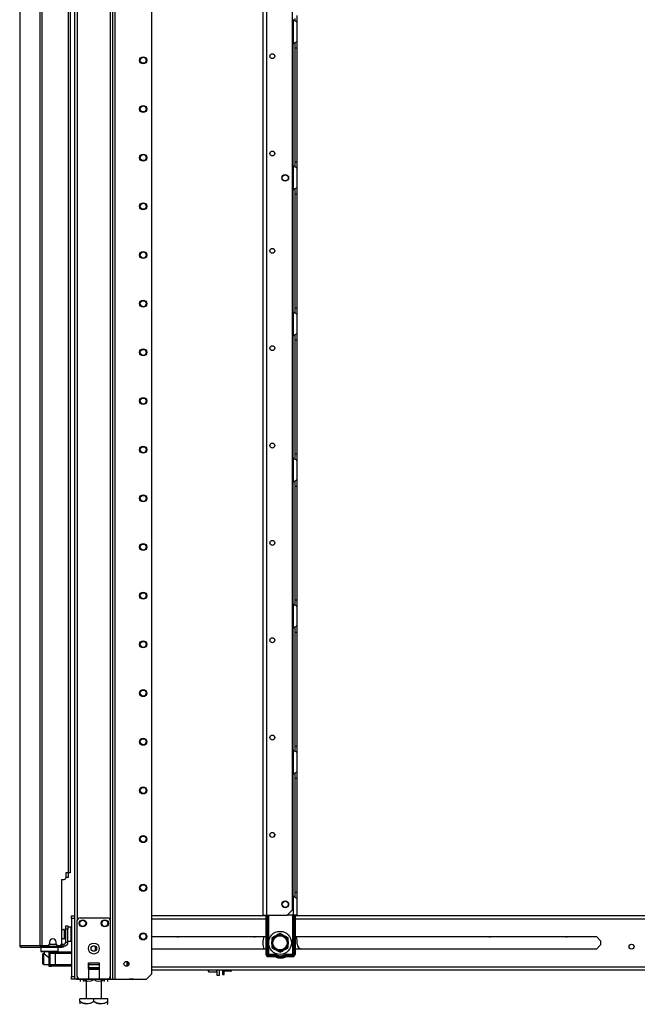
# Model space of a CAD drawing. Extents: x -232 to 39, y -55 to 161.
# Drawn here: x -75 to -53, y 13 to 48 of the extents above; entities that cross this region are included whole.
import ezdxf

# ---------------------------------------------------------------- set-up
doc = ezdxf.new("R2010")
doc.units = 0
doc.header["$MEASUREMENT"] = 0
doc.layers.add('TFR-TRI', color=7, linetype='CONTINUOUS')

msp = doc.modelspace()

# ---------------------------------------------------------------- linework, layer by layer
at = {"layer": 'TFR-TRI', "color": 173, "linetype": 'CONTINUOUS'}
for p, q in [((-73.148, 97.009), (-73.148, 13.434)), ((-71.771, 13.434), (-71.771, 97.009)), ((-71.693, 13.434), (-71.693, 96.405)), ((-70.37, 13.631), (-70.37, 96.059)), ((-73.053, 94.902), (-73.053, 15.541)), ((-71.866, 94.902), (-71.866, 15.541)), ((-74.368, 14.58), (-74.368, 14.442)), ((-73.738, 14.442), (-73.738, 14.58)), ((-74.368, 14.442), (-74.348, 14.422)), ((-74.368, 14.442), (-74.326, 14.442)), ((-74.309, 14.422), (-74.348, 14.422)), ((-74.326, 14.442), (-74.211, 14.442)), ((-74.201, 14.422), (-74.309, 14.422)), ((-74.25, 14.422), (-74.25, 14.362)), ((-74.249, 14.362), (-74.246, 14.36)), ((-74.246, 14.36), (-74.232, 14.346)), ((-74.232, 14.346), (-74.2, 14.315)), ((-74.211, 14.442), (-74.053, 14.442)), ((-74.053, 14.422), (-74.201, 14.422)), ((-74.2, 14.315), (-74.142, 14.26)), ((-74.142, 14.26), (-74.096, 14.221)), ((-74.096, 14.221), (-74.073, 14.207)), ((-74.053, 14.442), (-73.896, 14.442)), ((-73.905, 14.422), (-74.053, 14.422)), ((-73.797, 14.422), (-73.905, 14.422)), ((-73.896, 14.442), (-73.78, 14.442)), ((-73.856, 14.419), (-73.856, 14.422)), ((-73.758, 14.422), (-73.797, 14.422)), ((-73.78, 14.442), (-73.738, 14.442)), ((-73.758, 14.422), (-73.738, 14.442)), ((-73.053, 13.534), (-73.053, 13.434)), ((-72.656, 13.789), (-72.263, 13.789)), ((-71.866, 13.534), (-71.866, 13.434)), ((-70.567, 13.434), (-70.37, 13.631)), ((-73.12, 13.434), (-73.148, 13.434)), ((-73.053, 13.434), (-73.12, 13.434)), ((-72.955, 13.434), (-73.053, 13.434)), ((-72.263, 13.434), (-72.656, 13.434)), ((-71.866, 13.434), (-71.964, 13.434)), ((-71.866, 13.434), (-71.799, 13.434)), ((-71.799, 13.434), (-71.771, 13.434)), ((-71.771, 13.434), (-71.748, 13.434)), ((-71.748, 13.434), (-71.693, 13.434)), ((-71.693, 13.434), (-70.567, 13.434))]:
    msp.add_line(p, q, dxfattribs=at)
at = {"layer": 'TFR-TRI', "color": 30, "linetype": 'CONTINUOUS'}
for p, q in [((-74.401, 96.572), (-74.401, 14.651)), ((-74.332, 96.572), (-74.332, 14.651)), ((-66.376, 15.733), (-66.376, 94.932)), ((-66.238, 15.733), (-66.238, 94.932)), ((-65.311, 15.93), (-65.311, 94.735)), ((-73.384, 93.965), (-73.384, 17.257)), ((-73.313, 93.965), (-73.313, 17.257)), ((-75.124, 52.462), (-75.124, 14.651)), ((-75.122, 52.462), (-75.122, 14.651)), ((-73.62, 17.021), (-73.62, 14.71)), ((-73.62, 17.021), (-73.521, 17.021)), ((-73.462, 17.257), (-73.462, 17.08)), ((-73.384, 17.257), (-73.462, 17.257)), ((-73.334, 17.257), (-73.384, 17.257)), ((-73.313, 17.257), (-73.334, 17.257)), ((-66.376, 15.733), (-66.336, 15.733)), ((-66.336, 15.733), (-66.238, 15.733)), ((-66.238, 15.733), (-65.508, 15.733)), ((-65.508, 15.733), (-65.311, 15.93)), ((-75.124, 14.651), (-75.123, 14.651)), ((-75.123, 14.651), (-75.122, 14.651)), ((-75.122, 14.651), (-75.112, 14.651)), ((-75.112, 14.651), (-74.401, 14.651)), ((-75.112, 14.651), (-75.092, 14.601)), ((-75.092, 14.601), (-75.043, 14.58)), ((-75.053, 14.58), (-75.053, 14.581)), ((-75.053, 14.58), (-75.043, 14.58)), ((-75.043, 14.58), (-74.332, 14.58)), ((-74.401, 14.651), (-74.376, 14.651)), ((-74.401, 14.651), (-74.381, 14.601)), ((-74.381, 14.601), (-74.332, 14.58)), ((-74.376, 14.651), (-74.332, 14.651)), ((-74.363, 14.651), (-74.354, 14.629)), ((-74.354, 14.629), (-74.332, 14.619)), ((-74.332, 14.651), (-74.112, 14.651)), ((-74.332, 14.619), (-74.244, 14.619)), ((-74.332, 14.58), (-74.332, 14.619)), ((-74.332, 14.58), (-73.608, 14.58)), ((-74.053, 14.769), (-74.053, 14.71)), ((-73.817, 14.71), (-73.817, 14.769)), ((-73.758, 14.651), (-73.679, 14.651)), ((-73.644, 14.619), (-73.608, 14.619)), ((-73.608, 14.619), (-73.566, 14.619)), ((-73.608, 14.58), (-73.608, 14.619)), ((-73.566, 14.58), (-73.608, 14.58)), ((-73.566, 14.619), (-73.549, 14.619)), ((-73.549, 14.58), (-73.566, 14.58)), ((-73.549, 14.619), (-73.549, 14.58))]:
    msp.add_line(p, q, dxfattribs=at)
at = {"layer": 'TFR-TRI', "color": 253, "linetype": 'CONTINUOUS'}
for p, q in [((-65.293, 47.932), (-65.293, 47.064)), ((-65.253, 47.902), (-65.293, 47.932)), ((-65.218, 47.881), (-65.253, 47.902)), ((-65.234, 47.978), (-65.234, 47.898)), ((-65.185, 47.864), (-65.218, 47.881)), ((-65.163, 47.851), (-65.185, 47.864)), ((-65.155, 47.844), (-65.163, 47.851)), ((-65.155, 48.077), (-65.155, 47.925)), ((-65.155, 47.925), (-65.155, 47.844)), ((-65.155, 47.844), (-65.155, 47.152)), ((-65.293, 47.064), (-65.246, 47.099)), ((-65.246, 47.099), (-65.222, 47.113)), ((-65.234, 47.103), (-65.234, 47.021)), ((-65.222, 47.113), (-65.198, 47.126)), ((-65.198, 47.126), (-65.167, 47.142)), ((-65.167, 47.142), (-65.158, 47.148)), ((-65.158, 47.148), (-65.155, 47.152)), ((-65.155, 47.152), (-65.155, 47.072)), ((-65.293, 42.681), (-65.293, 47.065)), ((-65.234, 47.021), (-65.234, 46.92)), ((-65.234, 46.92), (-65.234, 42.825)), ((-65.234, 46.92), (-65.155, 46.92)), ((-65.155, 47.072), (-65.155, 46.92)), ((-65.155, 46.92), (-65.155, 42.825)), ((-65.293, 42.68), (-65.293, 41.812)), ((-65.253, 42.65), (-65.293, 42.68)), ((-65.218, 42.629), (-65.253, 42.65)), ((-65.234, 42.825), (-65.234, 42.726)), ((-65.234, 42.825), (-65.155, 42.825)), ((-65.234, 42.726), (-65.234, 42.646)), ((-65.185, 42.612), (-65.218, 42.629)), ((-65.163, 42.599), (-65.185, 42.612)), ((-65.155, 42.592), (-65.163, 42.599)), ((-65.155, 42.825), (-65.155, 42.673)), ((-65.155, 42.673), (-65.155, 42.592)), ((-65.155, 42.592), (-65.155, 41.9)), ((-65.293, 41.812), (-65.246, 41.847)), ((-65.293, 37.43), (-65.293, 41.813)), ((-65.246, 41.847), (-65.222, 41.861)), ((-65.234, 41.851), (-65.234, 41.769)), ((-65.222, 41.861), (-65.198, 41.874)), ((-65.198, 41.874), (-65.167, 41.89)), ((-65.167, 41.89), (-65.158, 41.896)), ((-65.158, 41.896), (-65.155, 41.9)), ((-65.155, 41.9), (-65.155, 41.82)), ((-65.155, 41.82), (-65.155, 41.668)), ((-65.234, 41.769), (-65.234, 41.668)), ((-65.234, 41.668), (-65.234, 37.573)), ((-65.234, 41.668), (-65.155, 41.668)), ((-65.155, 41.668), (-65.155, 37.573)), ((-65.234, 37.573), (-65.234, 37.475)), ((-65.234, 37.573), (-65.155, 37.573)), ((-65.155, 37.573), (-65.155, 37.421)), ((-65.293, 37.428), (-65.293, 36.56)), ((-65.253, 37.398), (-65.293, 37.428)), ((-65.218, 37.377), (-65.253, 37.398)), ((-65.234, 37.475), (-65.234, 37.394)), ((-65.185, 37.36), (-65.218, 37.377)), ((-65.163, 37.347), (-65.185, 37.36)), ((-65.155, 37.34), (-65.163, 37.347)), ((-65.155, 37.421), (-65.155, 37.34)), ((-65.155, 37.34), (-65.155, 36.648)), ((-65.293, 36.56), (-65.246, 36.595)), ((-65.293, 32.176), (-65.293, 36.561)), ((-65.246, 36.595), (-65.222, 36.609)), ((-65.234, 36.599), (-65.234, 36.517)), ((-65.234, 36.517), (-65.234, 36.416)), ((-65.222, 36.609), (-65.198, 36.622)), ((-65.198, 36.622), (-65.167, 36.639)), ((-65.167, 36.639), (-65.158, 36.644)), ((-65.158, 36.644), (-65.155, 36.648)), ((-65.155, 36.648), (-65.155, 36.568)), ((-65.155, 36.568), (-65.155, 36.416)), ((-65.234, 36.416), (-65.234, 32.321)), ((-65.234, 36.416), (-65.155, 36.416)), ((-65.155, 36.416), (-65.155, 32.321)), ((-65.234, 32.321), (-65.234, 32.223)), ((-65.234, 32.321), (-65.155, 32.321)), ((-65.234, 32.223), (-65.234, 32.142)), ((-65.155, 32.321), (-65.155, 32.169)), ((-65.293, 32.176), (-65.293, 31.308)), ((-65.253, 32.146), (-65.293, 32.176)), ((-65.218, 32.125), (-65.253, 32.146)), ((-65.185, 32.108), (-65.218, 32.125)), ((-65.163, 32.095), (-65.185, 32.108)), ((-65.155, 32.088), (-65.163, 32.095)), ((-65.155, 32.169), (-65.155, 32.088)), ((-65.155, 32.088), (-65.155, 31.396)), ((-65.293, 31.308), (-65.246, 31.343)), ((-65.293, 26.925), (-65.293, 31.309)), ((-65.246, 31.343), (-65.222, 31.357)), ((-65.234, 31.347), (-65.234, 31.265)), ((-65.234, 31.265), (-65.234, 31.164)), ((-65.234, 31.164), (-65.234, 27.069)), ((-65.234, 31.164), (-65.155, 31.164)), ((-65.222, 31.357), (-65.198, 31.37)), ((-65.198, 31.37), (-65.167, 31.387)), ((-65.167, 31.387), (-65.158, 31.392)), ((-65.158, 31.392), (-65.155, 31.396)), ((-65.155, 31.396), (-65.155, 31.316)), ((-65.155, 31.316), (-65.155, 31.164)), ((-65.155, 31.164), (-65.155, 27.069)), ((-65.293, 26.924), (-65.293, 26.056)), ((-65.253, 26.895), (-65.293, 26.924)), ((-65.234, 27.069), (-65.234, 26.971)), ((-65.234, 27.069), (-65.155, 27.069)), ((-65.234, 26.971), (-65.234, 26.89)), ((-65.155, 27.069), (-65.155, 26.917)), ((-65.155, 26.917), (-65.155, 26.836)), ((-65.218, 26.873), (-65.253, 26.895)), ((-65.185, 26.856), (-65.218, 26.873)), ((-65.163, 26.843), (-65.185, 26.856)), ((-65.155, 26.836), (-65.163, 26.843)), ((-65.155, 26.836), (-65.155, 26.145)), ((-65.293, 26.056), (-65.246, 26.091)), ((-65.293, 21.673), (-65.293, 26.057)), ((-65.246, 26.091), (-65.222, 26.105)), ((-65.234, 26.095), (-65.234, 26.013)), ((-65.234, 26.013), (-65.234, 25.912)), ((-65.234, 25.912), (-65.234, 21.817)), ((-65.234, 25.912), (-65.155, 25.912)), ((-65.222, 26.105), (-65.198, 26.118)), ((-65.198, 26.118), (-65.167, 26.135)), ((-65.167, 26.135), (-65.158, 26.141)), ((-65.158, 26.141), (-65.155, 26.145)), ((-65.155, 26.145), (-65.155, 26.064)), ((-65.155, 26.064), (-65.155, 25.912)), ((-65.155, 25.912), (-65.155, 21.817)), ((-65.293, 21.672), (-65.293, 20.804)), ((-65.253, 21.643), (-65.293, 21.672)), ((-65.218, 21.621), (-65.253, 21.643)), ((-65.234, 21.817), (-65.234, 21.719)), ((-65.234, 21.817), (-65.155, 21.817)), ((-65.234, 21.719), (-65.234, 21.638)), ((-65.185, 21.604), (-65.218, 21.621)), ((-65.163, 21.592), (-65.185, 21.604)), ((-65.155, 21.817), (-65.155, 21.665)), ((-65.155, 21.665), (-65.155, 21.584)), ((-65.155, 21.584), (-65.163, 21.592)), ((-65.155, 21.584), (-65.155, 20.893)), ((-65.167, 20.883), (-65.158, 20.889)), ((-65.158, 20.889), (-65.155, 20.893)), ((-65.155, 20.893), (-65.155, 20.812)), ((-65.293, 20.804), (-65.246, 20.839)), ((-65.293, 16.421), (-65.293, 20.805)), ((-65.246, 20.839), (-65.222, 20.853)), ((-65.234, 20.843), (-65.234, 20.761)), ((-65.234, 20.761), (-65.234, 20.66)), ((-65.234, 20.66), (-65.234, 16.565)), ((-65.234, 20.66), (-65.155, 20.66)), ((-65.222, 20.853), (-65.198, 20.866)), ((-65.198, 20.866), (-65.167, 20.883)), ((-65.155, 20.812), (-65.155, 20.66)), ((-65.155, 20.66), (-65.155, 16.565)), ((-65.293, 16.42), (-65.293, 15.733)), ((-65.253, 16.391), (-65.293, 16.42)), ((-65.218, 16.369), (-65.253, 16.391)), ((-65.234, 16.565), (-65.234, 16.467)), ((-65.234, 16.565), (-65.155, 16.565)), ((-65.234, 16.467), (-65.234, 16.386)), ((-65.185, 16.352), (-65.218, 16.369)), ((-65.163, 16.34), (-65.185, 16.352)), ((-65.155, 16.332), (-65.163, 16.34)), ((-65.155, 16.565), (-65.155, 16.413)), ((-65.155, 16.413), (-65.155, 16.332)), ((-65.155, 16.332), (-65.155, 15.733)), ((-65.293, 15.733), (-65.508, 15.733)), ((-65.196, 15.733), (-65.293, 15.733)), ((-65.155, 15.733), (-65.196, 15.733))]:
    msp.add_line(p, q, dxfattribs=at)
at = {"layer": 'TFR-TRI', "color": 3, "linetype": 'CONTINUOUS'}
for p, q in [((-73.402, 17.088), (-73.462, 17.088)), ((-73.378, 17.088), (-73.402, 17.088)), ((-73.378, 17.257), (-73.378, 17.088)), ((-72.955, 15.639), (-71.964, 15.639)), ((-73.053, 13.533), (-73.053, 15.541)), ((-71.866, 15.541), (-71.866, 13.533)), ((-74.073, 14.419), (-73.984, 14.419)), ((-74.073, 14.419), (-74.073, 13.907)), ((-74.043, 14.36), (-74.043, 13.966)), ((-73.986, 14.36), (-74.043, 14.36)), ((-73.846, 14.36), (-73.986, 14.36)), ((-73.984, 14.419), (-73.944, 14.419)), ((-73.944, 14.419), (-73.846, 14.419)), ((-73.846, 14.419), (-73.266, 14.419)), ((-73.846, 14.419), (-73.846, 14.401)), ((-73.846, 14.401), (-73.846, 14.36)), ((-73.846, 14.36), (-73.846, 13.966)), ((-73.266, 14.36), (-73.846, 14.36)), ((-74.073, 13.907), (-73.984, 13.907)), ((-74.043, 13.966), (-73.986, 13.966)), ((-73.986, 13.966), (-73.846, 13.966)), ((-73.944, 13.907), (-73.984, 13.907)), ((-73.846, 13.907), (-73.944, 13.907)), ((-73.846, 13.966), (-73.266, 13.966)), ((-73.846, 13.966), (-73.846, 13.924)), ((-73.846, 13.924), (-73.846, 13.907)), ((-73.266, 13.907), (-73.846, 13.907)), ((-72.656, 14.025), (-72.656, 13.434)), ((-72.656, 14.025), (-72.263, 14.025)), ((-72.656, 13.983), (-72.656, 14.025)), ((-72.656, 13.947), (-72.656, 13.983)), ((-72.656, 13.84), (-72.656, 13.947)), ((-72.263, 13.947), (-72.656, 13.947)), ((-72.656, 13.84), (-72.656, 13.829)), ((-72.263, 13.84), (-72.656, 13.84)), ((-72.656, 13.829), (-72.656, 13.817)), ((-72.656, 13.789), (-72.656, 13.817)), ((-72.656, 13.817), (-72.263, 13.817)), ((-72.263, 14.025), (-72.263, 13.434)), ((-72.263, 14.025), (-72.263, 13.983)), ((-72.263, 13.983), (-72.263, 13.947)), ((-72.263, 13.947), (-72.263, 13.84)), ((-72.263, 13.829), (-72.263, 13.84)), ((-72.263, 13.817), (-72.263, 13.829)), ((-72.263, 13.817), (-72.263, 13.789)), ((-72.656, 13.434), (-72.955, 13.434)), ((-71.964, 13.434), (-72.263, 13.434))]:
    msp.add_line(p, q, dxfattribs=at)
at = {"layer": 'TFR-TRI', "color": 21, "linetype": 'CONTINUOUS'}
for p, q in [((-73.266, 15.687), (-73.266, 15.715)), ((-73.266, 15.715), (-73.148, 15.715)), ((-73.266, 15.617), (-73.266, 15.687)), ((-73.266, 15.617), (-73.266, 13.532)), ((-73.148, 15.617), (-73.266, 15.617)), ((-73.148, 15.715), (-73.148, 15.687)), ((-73.148, 15.687), (-73.148, 15.617)), ((-73.148, 15.617), (-73.148, 13.532)), ((-66.27, 15.715), (-70.369, 15.715)), ((-70.369, 15.605), (-66.27, 15.605)), ((-51.277, 15.715), (-65.224, 15.715)), ((-65.224, 15.605), (-51.277, 15.605)), ((-70.37, 14.967), (-66.271, 14.967)), ((-65.223, 14.967), (-54.391, 14.967)), ((-54.24, 14.817), (-54.391, 14.967)), ((-66.271, 14.515), (-70.37, 14.515)), ((-54.391, 14.515), (-65.223, 14.515)), ((-54.391, 14.515), (-54.24, 14.665)), ((-54.24, 14.817), (-54.24, 14.665)), ((-70.369, 13.877), (-35.06, 13.877)), ((-73.266, 13.463), (-73.266, 13.532)), ((-73.266, 13.532), (-73.148, 13.532)), ((-73.266, 13.434), (-73.266, 13.463)), ((-73.148, 13.532), (-73.148, 13.463)), ((-73.148, 13.463), (-73.148, 13.434)), ((-70.369, 13.767), (-35.06, 13.767)), ((-73.148, 13.434), (-73.266, 13.434))]:
    msp.add_line(p, q, dxfattribs=at)
at = {"layer": 'TFR-TRI', "color": 235, "linetype": 'CONTINUOUS'}
for p, q in [((-66.271, 15.733), (-66.271, 14.325)), ((-66.251, 15.733), (-66.251, 14.325)), ((-66.213, 14.325), (-66.213, 15.733)), ((-66.185, 15.733), (-66.185, 14.332)), ((-65.31, 14.332), (-65.31, 15.733)), ((-65.282, 15.733), (-65.282, 14.325)), ((-65.243, 15.733), (-65.243, 14.325)), ((-65.224, 15.733), (-65.224, 14.325)), ((-66.213, 14.325), (-66.251, 14.325)), ((-66.208, 14.326), (-66.213, 14.325)), ((-66.209, 14.319), (-66.213, 14.325)), ((-66.204, 14.313), (-66.209, 14.319)), ((-66.201, 14.327), (-66.208, 14.326)), ((-66.199, 14.308), (-66.204, 14.313)), ((-66.194, 14.329), (-66.201, 14.327)), ((-66.192, 14.305), (-66.199, 14.308)), ((-66.185, 14.332), (-66.194, 14.329)), ((-66.19, 14.318), (-66.192, 14.311)), ((-66.192, 14.311), (-66.192, 14.305)), ((-65.971, 14.305), (-66.192, 14.305)), ((-66.192, 14.266), (-66.192, 14.305)), ((-65.971, 14.266), (-66.192, 14.266)), ((-66.192, 14.246), (-65.971, 14.246)), ((-66.185, 14.332), (-66.19, 14.318)), ((-66.185, 14.332), (-65.971, 14.332)), ((-65.971, 14.332), (-65.971, 14.317)), ((-65.971, 14.317), (-65.971, 14.305)), ((-65.971, 14.266), (-65.971, 14.305)), ((-65.922, 14.253), (-65.903, 14.287)), ((-65.903, 14.287), (-65.897, 14.298)), ((-65.897, 14.298), (-65.889, 14.311)), ((-65.598, 14.298), (-65.605, 14.311)), ((-65.591, 14.287), (-65.598, 14.298)), ((-65.572, 14.253), (-65.591, 14.287)), ((-65.524, 14.332), (-65.31, 14.332)), ((-65.524, 14.317), (-65.524, 14.332)), ((-65.524, 14.305), (-65.524, 14.317)), ((-65.302, 14.305), (-65.524, 14.305)), ((-65.524, 14.266), (-65.524, 14.305)), ((-65.302, 14.266), (-65.524, 14.266)), ((-65.524, 14.246), (-65.302, 14.246)), ((-65.301, 14.329), (-65.31, 14.332)), ((-65.307, 14.325), (-65.31, 14.332)), ((-65.304, 14.318), (-65.307, 14.325)), ((-65.303, 14.311), (-65.304, 14.318)), ((-65.302, 14.305), (-65.303, 14.311)), ((-65.296, 14.308), (-65.302, 14.305)), ((-65.302, 14.266), (-65.302, 14.305)), ((-65.293, 14.327), (-65.301, 14.329)), ((-65.29, 14.313), (-65.296, 14.308)), ((-65.287, 14.326), (-65.293, 14.327)), ((-65.286, 14.319), (-65.29, 14.313)), ((-65.282, 14.325), (-65.287, 14.326)), ((-65.282, 14.325), (-65.286, 14.319)), ((-65.282, 14.325), (-65.243, 14.325))]:
    msp.add_line(p, q, dxfattribs=at)
at = {"layer": 'TFR-TRI', "color": 5, "linetype": 'CONTINUOUS'}
for p, q in [((-73.513, 15.224), (-73.519, 15.224)), ((-73.519, 15.224), (-73.519, 15.191)), ((-73.513, 15.191), (-73.513, 15.224)), ((-73.271, 15.302), (-73.388, 15.302)), ((-73.271, 15.269), (-73.271, 15.302)), ((-73.271, 15.177), (-73.271, 15.269)), ((-73.519, 15.191), (-73.519, 15.106)), ((-73.519, 15.106), (-73.519, 14.999)), ((-73.519, 14.999), (-73.519, 14.913)), ((-73.519, 14.913), (-73.519, 14.881)), ((-73.519, 14.881), (-73.513, 14.881)), ((-73.513, 15.106), (-73.513, 15.191)), ((-73.466, 15.177), (-73.513, 15.177)), ((-73.513, 14.999), (-73.513, 15.106)), ((-73.513, 14.913), (-73.513, 14.999)), ((-73.513, 14.927), (-73.466, 14.927)), ((-73.513, 14.881), (-73.513, 14.913)), ((-73.271, 15.052), (-73.271, 15.177)), ((-73.271, 14.927), (-73.271, 15.052)), ((-73.271, 14.836), (-73.271, 14.927)), ((-73.388, 14.802), (-73.271, 14.802)), ((-73.271, 14.802), (-73.271, 14.836))]:
    msp.add_line(p, q, dxfattribs=at)
at = {"layer": 'TFR-TRI', "color": 95, "linetype": 'CONTINUOUS'}
for p, q in [((-73.466, 15.313), (-73.466, 15.348)), ((-73.466, 15.348), (-73.388, 15.348)), ((-73.466, 15.23), (-73.466, 15.313)), ((-73.388, 15.23), (-73.466, 15.23)), ((-73.466, 14.757), (-73.466, 15.23)), ((-73.388, 15.348), (-73.388, 15.313)), ((-73.388, 15.313), (-73.388, 15.23)), ((-73.388, 14.757), (-73.388, 15.23)), ((-74.32, 14.619), (-74.32, 14.651)), ((-74.265, 14.619), (-74.285, 14.619)), ((-74.244, 14.619), (-74.265, 14.619)), ((-74.244, 14.651), (-74.244, 14.619)), ((-74.244, 14.619), (-73.644, 14.619)), ((-73.644, 14.619), (-73.644, 14.663)), ((-73.623, 14.619), (-73.644, 14.619)), ((-73.608, 14.619), (-73.623, 14.619)), ((-73.621, 14.698), (-73.609, 14.698)), ((-73.609, 14.698), (-73.604, 14.698)), ((-73.604, 14.698), (-73.526, 14.698)), ((-73.604, 14.698), (-73.604, 14.619)), ((-73.549, 14.619), (-73.526, 14.619)), ((-73.526, 14.619), (-73.526, 14.698)), ((-73.388, 14.757), (-73.466, 14.757))]:
    msp.add_line(p, q, dxfattribs=at)
at = {"layer": 'TFR-TRI', "color": 251, "linetype": 'CONTINUOUS'}
for p, q in [((-65.95, 14.976), (-66.061, 14.912)), ((-66.061, 14.912), (-66.061, 14.803)), ((-65.95, 14.976), (-65.876, 15.018)), ((-65.845, 15.036), (-65.876, 15.018)), ((-65.765, 15.082), (-65.845, 15.036)), ((-65.655, 15.018), (-65.765, 15.082)), ((-65.655, 15.018), (-65.581, 14.976)), ((-65.549, 14.957), (-65.581, 14.976)), ((-65.47, 14.912), (-65.549, 14.957)), ((-65.47, 14.784), (-65.47, 14.912)), ((-66.061, 14.803), (-66.061, 14.784)), ((-66.061, 14.699), (-66.061, 14.784)), ((-66.061, 14.699), (-66.061, 14.571)), ((-66.061, 14.571), (-65.982, 14.525)), ((-65.982, 14.525), (-65.95, 14.507)), ((-65.581, 14.507), (-65.47, 14.571)), ((-65.47, 14.784), (-65.47, 14.699)), ((-65.47, 14.68), (-65.47, 14.699)), ((-65.47, 14.571), (-65.47, 14.68)), ((-65.876, 14.464), (-65.95, 14.507)), ((-65.876, 14.464), (-65.765, 14.4)), ((-65.765, 14.4), (-65.686, 14.446)), ((-65.686, 14.446), (-65.655, 14.464)), ((-65.581, 14.507), (-65.655, 14.464)), ((-67.833, 13.767), (-67.833, 13.649)), ((-67.833, 13.649), (-67.833, 13.608)), ((-67.833, 13.608), (-67.77, 13.608)), ((-67.77, 13.649), (-67.77, 13.767)), ((-67.541, 13.726), (-67.77, 13.726)), ((-67.77, 13.608), (-67.77, 13.649)), ((-67.534, 13.767), (-67.541, 13.726)), ((-67.541, 13.726), (-67.523, 13.726)), ((-67.523, 13.726), (-67.522, 13.726)), ((-67.522, 13.767), (-67.522, 13.74)), ((-67.522, 13.74), (-67.522, 13.726))]:
    msp.add_line(p, q, dxfattribs=at)
at = {"layer": 'TFR-TRI', "color": 70, "linetype": 'CONTINUOUS'}
msp.add_line((-74.054, 14.698), (-73.815, 14.698), dxfattribs=at)
at = {"layer": 'TFR-TRI', "color": 123, "linetype": 'CONTINUOUS'}
for p, q in [((-72.393, 14.465), (-72.393, 14.609)), ((-71.278, 14.074), (-71.278, 13.898)), ((-71.218, 13.929), (-71.218, 14.042)), ((-73.069, 13.434), (-71.185, 13.434))]:
    msp.add_line(p, q, dxfattribs=at)
at = {"layer": 'TFR-TRI', "color": 215, "linetype": 'CONTINUOUS'}
msp.add_line((-65.057, 14.541), (-65.001, 14.515), dxfattribs=at)
at = {"layer": 'TFR-TRI', "color": 252, "linetype": 'CONTINUOUS'}
for p, q in [((-74.274, 14.36), (-74.289, 14.345)), ((-74.289, 14.31), (-74.289, 14.345)), ((-74.289, 14.219), (-74.289, 14.31)), ((-74.289, 14.106), (-74.289, 14.219)), ((-74.25, 14.36), (-74.274, 14.36)), ((-74.274, 14.36), (-74.274, 14.322)), ((-74.274, 14.322), (-74.274, 14.223)), ((-74.274, 14.223), (-74.274, 14.102)), ((-74.289, 14.016), (-74.289, 14.106)), ((-74.289, 13.981), (-74.289, 14.016)), ((-74.289, 13.981), (-74.274, 13.966)), ((-74.274, 14.102), (-74.274, 14.003)), ((-74.274, 14.003), (-74.274, 13.966)), ((-74.274, 13.966), (-74.073, 13.966)), ((-68.34, 13.722), (-68.34, 13.767)), ((-68.34, 13.706), (-68.34, 13.722)), ((-68.34, 13.706), (-68.331, 13.696)), ((-68.331, 13.767), (-68.331, 13.714)), ((-68.331, 13.714), (-68.331, 13.696)), ((-68.331, 13.696), (-68.039, 13.696)), ((-68.039, 13.714), (-68.039, 13.767)), ((-68.039, 13.696), (-68.039, 13.714)), ((-68.039, 13.696), (-68.029, 13.706))]:
    msp.add_line(p, q, dxfattribs=at)
at = {"layer": 'TFR-TRI', "color": 58, "linetype": 'CONTINUOUS'}
for p, q in [((-68.029, 13.572), (-68.029, 13.767)), ((-67.951, 13.572), (-68.029, 13.572)), ((-67.951, 13.767), (-67.951, 13.572)), ((-71.037, 13.434), (-71.185, 13.434)), ((-71.037, 13.434), (-71.037, 13.434))]:
    msp.add_line(p, q, dxfattribs=at)
at = {"layer": 'TFR-TRI', "color": 138, "linetype": 'CONTINUOUS'}
for p, q in [((-72.952, 13.434), (-72.952, 13.355)), ((-72.952, 13.434), (-72.952, 13.355)), ((-72.834, 13.434), (-72.834, 13.418)), ((-72.834, 13.418), (-72.755, 13.381)), ((-72.834, 13.386), (-72.834, 13.418)), ((-72.744, 13.377), (-72.834, 13.418)), ((-72.834, 13.36), (-72.834, 13.386)), ((-72.834, 13.36), (-72.829, 13.355)), ((-72.755, 13.381), (-72.67, 13.361)), ((-72.734, 13.376), (-72.744, 13.377)), ((-72.67, 13.361), (-72.549, 13.377)), ((-72.549, 13.377), (-72.459, 13.418)), ((-72.459, 13.434), (-72.459, 13.418)), ((-72.459, 13.418), (-72.38, 13.381)), ((-72.38, 13.381), (-72.295, 13.361)), ((-72.295, 13.361), (-72.174, 13.377)), ((-72.162, 13.381), (-72.183, 13.376)), ((-72.174, 13.377), (-72.084, 13.418)), ((-72.084, 13.418), (-72.162, 13.381)), ((-72.089, 13.355), (-72.084, 13.36)), ((-72.084, 13.434), (-72.084, 13.418)), ((-72.084, 13.418), (-72.084, 13.386)), ((-72.084, 13.386), (-72.084, 13.361)), ((-71.965, 13.434), (-71.965, 13.355)), ((-71.965, 13.434), (-71.965, 13.355))]:
    msp.add_line(p, q, dxfattribs=at)
at = {"layer": 'TFR-TRI', "color": 44, "linetype": 'CONTINUOUS'}
for p, q in [((-72.734, 13.434), (-72.734, 12.728)), ((-72.183, 12.728), (-72.183, 13.434)), ((-72.959, 12.628), (-72.959, 12.728)), ((-72.459, 12.728), (-72.959, 12.728)), ((-72.959, 12.628), (-72.959, 12.584)), ((-72.959, 12.628), (-72.854, 12.578)), ((-72.839, 12.573), (-72.959, 12.628)), ((-72.959, 12.584), (-72.959, 12.551)), ((-72.854, 12.578), (-72.74, 12.552)), ((-72.677, 12.552), (-72.839, 12.573)), ((-72.74, 12.552), (-72.579, 12.573)), ((-72.563, 12.578), (-72.677, 12.552)), ((-72.579, 12.573), (-72.459, 12.628)), ((-72.459, 12.628), (-72.563, 12.578)), ((-71.959, 12.728), (-72.459, 12.728)), ((-72.459, 12.628), (-72.459, 12.728)), ((-72.459, 12.628), (-72.354, 12.578)), ((-72.339, 12.573), (-72.459, 12.628)), ((-72.354, 12.578), (-72.24, 12.552)), ((-72.177, 12.552), (-72.339, 12.573)), ((-72.24, 12.552), (-72.079, 12.573)), ((-72.063, 12.578), (-72.177, 12.552)), ((-72.079, 12.573), (-71.959, 12.628)), ((-71.959, 12.628), (-72.063, 12.578)), ((-71.978, 12.531), (-71.959, 12.551)), ((-71.959, 12.628), (-71.959, 12.728)), ((-71.959, 12.584), (-71.959, 12.628)), ((-71.959, 12.554), (-71.959, 12.584))]:
    msp.add_line(p, q, dxfattribs=at)
at = {"layer": 'TFR-TRI', "color": 173, "linetype": 'CONTINUOUS'}
for centre, radius in [((-70.685, 46.472), 0.128), ((-70.685, 46.472), 0.108), ((-70.685, 44.722), 0.128), ((-70.685, 44.722), 0.108), ((-70.685, 42.972), 0.128), ((-70.685, 42.972), 0.108), ((-70.685, 41.222), 0.128), ((-70.685, 41.222), 0.108), ((-70.685, 39.472), 0.128), ((-70.685, 39.472), 0.108), ((-70.685, 37.722), 0.128), ((-70.685, 37.722), 0.108), ((-70.685, 35.972), 0.128), ((-70.685, 35.972), 0.108), ((-70.685, 34.222), 0.128), ((-70.685, 34.222), 0.108), ((-70.685, 32.472), 0.128), ((-70.685, 32.472), 0.108), ((-70.685, 30.722), 0.128), ((-70.685, 30.722), 0.108), ((-70.685, 28.972), 0.128), ((-70.685, 28.972), 0.108), ((-70.685, 27.222), 0.128), ((-70.685, 27.222), 0.108), ((-70.685, 25.472), 0.128), ((-70.685, 25.472), 0.108), ((-70.685, 23.722), 0.128), ((-70.685, 23.722), 0.108), ((-70.685, 21.972), 0.128), ((-70.685, 21.972), 0.108), ((-70.685, 20.222), 0.128), ((-70.685, 20.222), 0.108), ((-70.685, 18.472), 0.128), ((-70.685, 18.472), 0.108), ((-70.685, 16.722), 0.128), ((-70.685, 16.722), 0.108), ((-70.685, 14.972), 0.128), ((-70.685, 14.972), 0.108), ((-71.287, 13.986), 0.0886)]:
    msp.add_circle(centre, radius, dxfattribs=at)
at = {"layer": 'TFR-TRI', "color": 30, "linetype": 'CONTINUOUS'}
for centre, radius in [((-66.041, 46.621), 0.0886), ((-66.041, 43.121), 0.0886), ((-65.579, 42.246), 0.123), ((-66.041, 39.621), 0.0886), ((-66.041, 36.121), 0.0886), ((-66.041, 32.621), 0.0886), ((-66.041, 29.121), 0.0886), ((-66.041, 25.621), 0.0886), ((-66.041, 22.121), 0.0886), ((-66.041, 18.621), 0.0886), ((-65.579, 16.126), 0.123)]:
    msp.add_circle(centre, radius, dxfattribs=at)
at = {"layer": 'TFR-TRI', "color": 3, "linetype": 'CONTINUOUS'}
for centre, radius in [((-65.579, 42.246), 0.11), ((-65.579, 16.126), 0.11), ((-72.856, 15.442), 0.128), ((-72.856, 15.442), 0.11), ((-72.063, 15.442), 0.128), ((-72.063, 15.442), 0.11), ((-72.459, 14.537), 0.197), ((-72.459, 14.537), 0.0984)]:
    msp.add_circle(centre, radius, dxfattribs=at)
at = {"layer": 'TFR-TRI', "color": 251, "linetype": 'CONTINUOUS'}
for radius in [0.413, 0.285, 0.256]:
    msp.add_circle((-65.765, 14.741), radius, dxfattribs=at)
at = {"layer": 'TFR-TRI', "color": 21, "linetype": 'CONTINUOUS'}
msp.add_circle((-53.128, 14.603), 0.0886, dxfattribs=at)
at = {"layer": 'TFR-TRI', "color": 253, "linetype": 'CONTINUOUS'}
for centre, start, end in [((-65.107, 46.919), 142.2137, 149.9149), ((-65.107, 42.825), 210.0851, 217.7863), ((-65.107, 41.668), 142.2137, 149.9149), ((-65.107, 37.573), 210.0851, 217.7863), ((-65.107, 36.416), 142.2137, 149.9149), ((-65.107, 32.321), 210.0851, 217.7863), ((-65.107, 31.164), 142.2137, 149.9149), ((-65.107, 27.069), 210.0851, 217.7863), ((-65.107, 25.912), 142.2137, 149.9149), ((-65.107, 21.817), 210.0851, 217.7863), ((-65.107, 20.66), 142.2137, 149.9149), ((-65.107, 16.565), 210.0851, 217.7863)]:
    msp.add_arc(centre, 0.236, start, end, dxfattribs=at)
at = {"layer": 'TFR-TRI', "color": 30, "linetype": 'CONTINUOUS'}
for centre, radius, start, end in [((-65.747, 18.534), 0.236, 152.1169, 175.0669), ((-73.521, 17.08), 0.0591, 270, 0), ((-73.935, 14.769), 0.118, 0, 180), ((-75.053, 14.651), 0.0709, 180, 270), ((-74.112, 14.71), 0.0591, 270, 0), ((-73.758, 14.71), 0.0591, 180, 270), ((-73.679, 14.71), 0.0591, 270, 0)]:
    msp.add_arc(centre, radius, start, end, dxfattribs=at)
at = {"layer": 'TFR-TRI', "color": 3, "linetype": 'CONTINUOUS'}
for centre, radius, start, end in [((-72.955, 15.541), 0.0984, 90, 180), ((-71.964, 15.541), 0.0984, 0, 90), ((-73.984, 14.36), 0.0591, 90, 180), ((-73.984, 13.966), 0.0591, 180, 270), ((-72.955, 13.533), 0.0984, 180, 270), ((-71.964, 13.533), 0.0984, 270, 0)]:
    msp.add_arc(centre, radius, start, end, dxfattribs=at)
at = {"layer": 'TFR-TRI', "color": 5, "linetype": 'CONTINUOUS'}
for centre, radius, start, end in [((-73.519, 15.094), 0.13, 90, 141.1212), ((-73.271, 15.262), 0.04, 81.7383, 90), ((-73.519, 15.011), 0.13, 218.8788, 270), ((-73.271, 14.842), 0.04, 270, 278.2617)]:
    msp.add_arc(centre, radius, start, end, dxfattribs=at)
at = {"layer": 'TFR-TRI', "color": 21, "linetype": 'CONTINUOUS'}
for centre, start, end in [((-69.443, 15.041), 236.2612, 303.7388), ((-66.687, 15.041), 236.2612, 303.7388), ((-58.226, 15.041), 236.2612, 303.7388), ((-55.47, 15.041), 236.2556, 270), ((-55.47, 15.041), 270, 303.7444)]:
    msp.add_arc(centre, 0.0886, start, end, dxfattribs=at)
at = {"layer": 'TFR-TRI', "color": 215, "linetype": 'CONTINUOUS'}
for centre, radius, start, end in [((-65.765, 14.741), 0.62, 158.5829, 201.4089), ((-65.765, 14.741), 0.62, 355.7585, 21.4163), ((-64.99, 14.684), 0.157, 175.7585, 245)]:
    msp.add_arc(centre, radius, start, end, dxfattribs=at)
at = {"layer": 'TFR-TRI', "color": 251, "linetype": 'CONTINUOUS'}
for start, end in [(128.1899, 171.8101), (68.1899, 111.8101), (8.1899, 51.8101), (188.1899, 231.8101), (308.1899, 351.8101), (248.1899, 291.8101)]:
    msp.add_arc((-65.765, 14.741), 0.298, start, end, dxfattribs=at)
at = {"layer": 'TFR-TRI', "color": 95, "linetype": 'CONTINUOUS'}
for radius in [0.138, 0.0591]:
    msp.add_arc((-73.526, 14.757), radius, 270, 0, dxfattribs=at)
at = {"layer": 'TFR-TRI', "color": 235, "linetype": 'CONTINUOUS'}
for centre, radius, start, end in [((-66.192, 14.325), 0.0787, 180, 270), ((-66.192, 14.325), 0.0591, 180, 270), ((-65.971, 14.168), 0.165, 60.4182, 90), ((-65.971, 14.168), 0.137, 60.4182, 90), ((-65.971, 14.168), 0.0984, 60.4182, 90), ((-65.971, 14.168), 0.0787, 60.4182, 90), ((-65.747, 14.561), 0.374, 240.4182, 299.5818), ((-65.747, 14.561), 0.354, 240.4182, 299.5818), ((-65.747, 14.561), 0.316, 240.4182, 299.5818), ((-65.747, 14.561), 0.288, 240.4182, 299.5818), ((-65.524, 14.168), 0.165, 90, 119.5818), ((-65.524, 14.168), 0.137, 90, 119.5818), ((-65.524, 14.168), 0.0984, 90, 119.5818), ((-65.524, 14.168), 0.0787, 90, 119.5818), ((-65.302, 14.325), 0.0787, 270, 0), ((-65.302, 14.325), 0.0591, 270, 0)]:
    msp.add_arc(centre, radius, start, end, dxfattribs=at)
at = {"layer": 'TFR-TRI', "color": 123, "linetype": 'CONTINUOUS'}
for centre, start, end in [((-73.069, 13.513), 264.2667, 270), ((-71.185, 13.513), 270, 275.7333)]:
    msp.add_arc(centre, 0.0787, start, end, dxfattribs=at)

doc.saveas('drawing.dxf')
